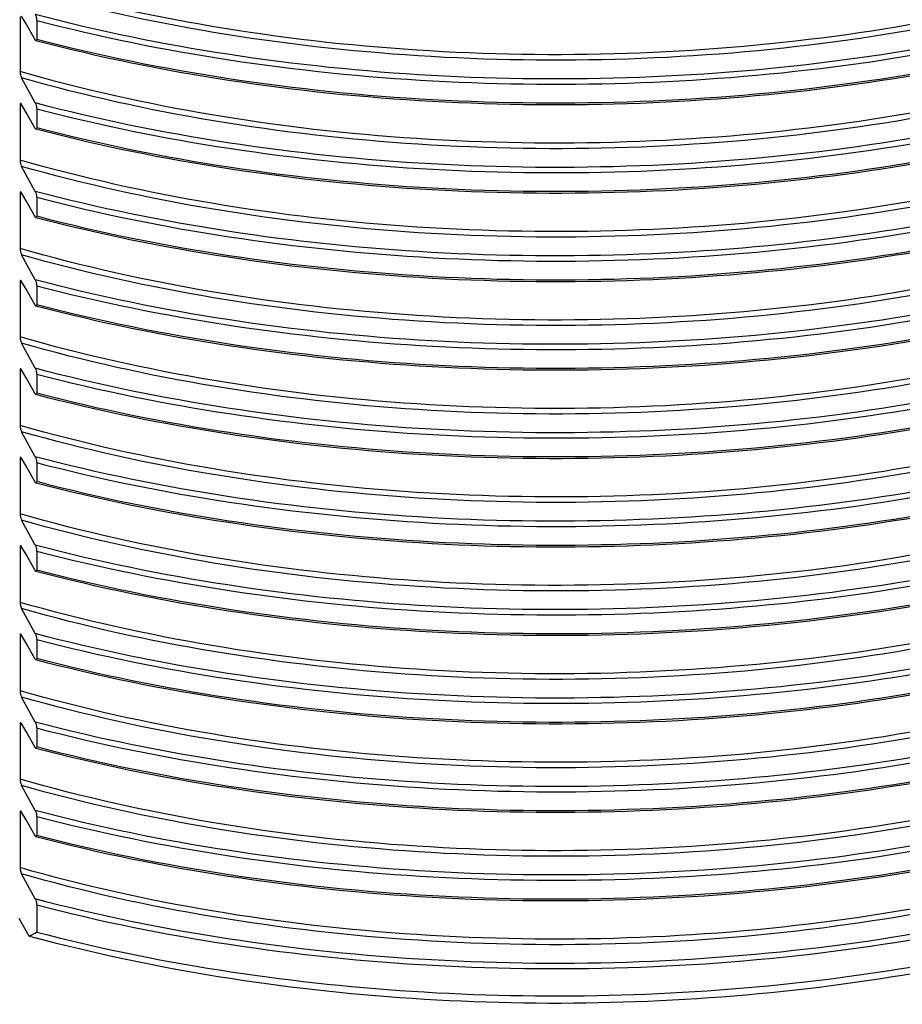
# Model space of a CAD drawing. Units: millimetres. Extents: x 84 to 761, y 49 to 335.
# Drawn here: x 130 to 173, y 49 to 98 of the extents above; entities that cross this region are included whole.
import ezdxf

# ---------------------------------------------------------------- set-up
doc = ezdxf.new("R2010")
doc.units = ezdxf.units.MM
doc.header["$LTSCALE"] = 46.255
doc.layers.add('AT110_016_00_new_view_5_BL6', color=7, linetype='CONTINUOUS')

# ---------------------------------------------------------------- blocks, each defined once
blk = doc.blocks.new('AT110_016_00_NEW_VIEW_5_BL6', base_point=(155.779, 124.715))
at = {"layer": 'AT110_016_00_new_view_5_BL6', "color": 7, "linetype": 'Continuous'}
for p, q in [((129.555, 97.683), (129.555, 94.998)), ((129.848, 97.336), (129.629, 97.721)), ((130.366, 97.492), (130.366, 96.593)), ((130.294, 96.55), (129.848, 97.336)), ((130.294, 93.465), (129.629, 94.69)), ((129.555, 93.353), (129.555, 90.668)), ((129.848, 93.006), (129.629, 93.391)), ((130.366, 93.162), (130.366, 92.263)), ((130.294, 92.22), (129.848, 93.006)), ((130.294, 89.135), (129.629, 90.36)), ((129.555, 89.022), (129.555, 86.338)), ((129.848, 88.675), (129.629, 89.061)), ((130.366, 88.832), (130.366, 87.933)), ((130.294, 87.89), (129.848, 88.675)), ((130.294, 84.805), (129.629, 86.03)), ((129.555, 84.692), (129.555, 82.008)), ((129.848, 84.345), (129.629, 84.731)), ((130.366, 84.501), (130.366, 83.603)), ((130.294, 83.559), (129.848, 84.345)), ((130.294, 80.474), (129.629, 81.7)), ((129.555, 80.362), (129.555, 77.677)), ((129.848, 80.015), (129.629, 80.401)), ((130.366, 80.171), (130.366, 79.273)), ((130.294, 79.229), (129.848, 80.015)), ((130.294, 76.144), (129.629, 77.37)), ((129.555, 76.032), (129.555, 73.347)), ((129.848, 75.685), (129.629, 76.071)), ((130.294, 74.899), (129.848, 75.685)), ((130.366, 75.841), (130.366, 74.942)), ((130.294, 71.814), (129.629, 73.04)), ((129.555, 71.702), (129.555, 69.017)), ((129.848, 71.355), (129.629, 71.741)), ((130.294, 70.569), (129.848, 71.355)), ((130.366, 71.511), (130.366, 70.612)), ((130.294, 67.484), (129.629, 68.709)), ((129.555, 67.372), (129.555, 64.687)), ((129.848, 67.025), (129.629, 67.41)), ((130.294, 66.239), (129.848, 67.025)), ((130.366, 67.181), (130.366, 66.282)), ((130.294, 63.154), (129.629, 64.379)), ((129.555, 63.042), (129.555, 60.357)), ((129.848, 62.695), (129.629, 63.08)), ((130.294, 61.909), (129.848, 62.695)), ((130.366, 62.851), (130.366, 61.952)), ((130.294, 58.824), (129.629, 60.049)), ((129.555, 58.712), (129.555, 56.027)), ((129.848, 58.365), (129.629, 58.75)), ((130.294, 57.579), (129.848, 58.365)), ((130.366, 58.521), (130.366, 57.622)), ((130.294, 54.494), (129.629, 55.719)), ((130.366, 54.191), (130.366, 52.875)), ((129.997, 52.675), (129.517, 53.541))]:
    blk.add_line(p, q, dxfattribs=at)
at = {"layer": 'AT110_016_00_new_view_5_BL6', "color": 9, "linetype": 'Continuous'}
for p, q in [((129.614, 93.336), (129.555, 93.353)), ((129.663, 93.322), (129.614, 93.336)), ((129.614, 89.005), (129.555, 89.022)), ((129.663, 88.991), (129.614, 89.005)), ((129.614, 84.675), (129.555, 84.692)), ((129.663, 84.661), (129.614, 84.675)), ((129.614, 80.345), (129.555, 80.362)), ((129.663, 80.331), (129.614, 80.345)), ((129.614, 76.015), (129.555, 76.032)), ((129.663, 76.001), (129.614, 76.015)), ((129.614, 71.685), (129.555, 71.702)), ((129.663, 71.671), (129.614, 71.685)), ((129.614, 67.355), (129.555, 67.372)), ((129.663, 67.341), (129.614, 67.355)), ((129.614, 63.025), (129.555, 63.042)), ((129.663, 63.011), (129.614, 63.025)), ((129.614, 58.695), (129.555, 58.712)), ((129.663, 58.681), (129.614, 58.695))]:
    blk.add_line(p, q, dxfattribs=at)
at = {"layer": 'AT110_016_00_new_view_5_BL6', "color": 7, "linetype": 'Continuous'}
for centre, radius, start, end in [((130.491, 96.661), 0.227, 209.5099, 212.5501), ((130.491, 92.331), 0.227, 209.5099, 212.5501), ((130.491, 88.001), 0.227, 209.5099, 212.5501), ((130.491, 83.671), 0.227, 209.5099, 212.5501), ((130.491, 79.341), 0.227, 209.5099, 212.5501), ((130.491, 75.011), 0.227, 209.5099, 212.5501), ((130.491, 70.681), 0.227, 209.5099, 212.5501), ((130.491, 66.351), 0.227, 209.5099, 212.5501), ((130.491, 62.02), 0.227, 209.5099, 212.5501), ((130.491, 57.69), 0.227, 209.5099, 212.5501), ((123.575, 64.948), 13.851, 297.6197, 299.3574), ((151.365, 130.946), 81.135, 254.7304, 254.94714)]:
    blk.add_arc(centre, radius, start, end, dxfattribs=at)
at = {"layer": 'AT110_016_00_new_view_5_BL6', "color": 9, "linetype": 'Continuous'}
for points, knots in [([(201.303, 108.941), (199.455, 107.348), (195.11, 104.41), (187.576, 100.968), (178.864, 98.311), (169.294, 96.54), (159.219, 95.719), (149.015, 95.88), (139.065, 97.016), (132.635, 98.443), (129.555, 99.328)], [0, 0, 0, 0, 0.097892, 0.208911, 0.33137, 0.462477, 0.598756, 0.736363, 0.87136, 1, 1, 1, 1]), ([(201.373, 108.632), (199.516, 107.045), (195.159, 104.119), (187.618, 100.689), (178.907, 98.04), (169.345, 96.273), (159.281, 95.45), (149.087, 95.604), (139.142, 96.728), (132.712, 98.142), (129.629, 99.02)], [0, 0, 0, 0, 0.098054, 0.209151, 0.331604, 0.462642, 0.598824, 0.736345, 0.871309, 1, 1, 1, 1]), ([(201.995, 107.401), (200.063, 105.865), (195.61, 103.037), (188.004, 99.707), (179.307, 97.13), (169.812, 95.394), (159.838, 94.557), (149.726, 94.65), (139.822, 95.667), (133.392, 96.977), (130.294, 97.795)], [0, 0, 0, 0, 0.099448, 0.211205, 0.333605, 0.464067, 0.599433, 0.736231, 0.870894, 1, 1, 1, 1]), ([(202.063, 107.097), (200.123, 105.567), (195.66, 102.749), (188.047, 99.429), (179.351, 96.86), (169.863, 95.127), (159.899, 94.289), (149.795, 94.375), (139.895, 95.381), (133.466, 96.681), (130.366, 97.492)], [0, 0, 0, 0, 0.099593, 0.211419, 0.333814, 0.464217, 0.5995, 0.736223, 0.870854, 1, 1, 1, 1]), ([(130.366, 96.593), (133.463, 95.783), (139.885, 94.484), (149.774, 93.477), (159.867, 93.389), (169.822, 94.223), (179.303, 95.95), (187.995, 98.512), (195.608, 101.823), (200.074, 104.635), (202.017, 106.162)], [0, 0, 0, 0, 0.129108, 0.263697, 0.400382, 0.53564, 0.666039, 0.788456, 0.900332, 1, 1, 1, 1]), ([(201.303, 104.61), (199.455, 103.018), (195.11, 100.08), (187.576, 96.638), (178.864, 93.981), (169.294, 92.209), (159.219, 91.388), (149.015, 91.55), (139.065, 92.686), (132.635, 94.113), (129.555, 94.998)], [0, 0, 0, 0, 0.097892, 0.208911, 0.33137, 0.462477, 0.598756, 0.736363, 0.87136, 1, 1, 1, 1]), ([(201.373, 104.302), (199.516, 102.715), (195.159, 99.789), (187.618, 96.358), (178.907, 93.71), (169.345, 91.942), (159.281, 91.12), (149.087, 91.274), (139.142, 92.398), (132.712, 93.812), (129.629, 94.69)], [0, 0, 0, 0, 0.098054, 0.209151, 0.331604, 0.462642, 0.598824, 0.736345, 0.871309, 1, 1, 1, 1]), ([(201.995, 103.071), (200.063, 101.535), (195.61, 98.707), (188.004, 95.377), (179.307, 92.8), (169.812, 91.064), (159.838, 90.227), (149.726, 90.32), (139.822, 91.337), (133.392, 92.647), (130.294, 93.465)], [0, 0, 0, 0, 0.099448, 0.211205, 0.333605, 0.464067, 0.599433, 0.736231, 0.870894, 1, 1, 1, 1]), ([(202.063, 102.767), (200.123, 101.237), (195.66, 98.419), (188.047, 95.099), (179.351, 92.53), (169.863, 90.797), (159.899, 89.959), (149.795, 90.045), (139.895, 91.051), (133.466, 92.35), (130.366, 93.162)], [0, 0, 0, 0, 0.099593, 0.211419, 0.333814, 0.464217, 0.5995, 0.736223, 0.870854, 1, 1, 1, 1]), ([(130.366, 92.263), (133.463, 91.453), (139.885, 90.154), (149.774, 89.147), (159.867, 89.059), (169.822, 89.893), (179.303, 91.62), (187.995, 94.182), (195.608, 97.493), (200.074, 100.305), (202.017, 101.832)], [0, 0, 0, 0, 0.129108, 0.263697, 0.400382, 0.53564, 0.666039, 0.788456, 0.900332, 1, 1, 1, 1]), ([(201.303, 100.28), (199.455, 98.687), (195.11, 95.75), (187.576, 92.307), (178.864, 89.651), (169.294, 87.879), (159.219, 87.058), (149.015, 87.219), (139.065, 88.356), (132.635, 89.782), (129.555, 90.668)], [0, 0, 0, 0, 0.097892, 0.208911, 0.33137, 0.462477, 0.598756, 0.736363, 0.87136, 1, 1, 1, 1]), ([(201.373, 99.972), (199.516, 98.385), (195.159, 95.459), (187.618, 92.028), (178.907, 89.38), (169.345, 87.612), (159.281, 86.79), (149.087, 86.944), (139.142, 88.068), (132.712, 89.482), (129.629, 90.36)], [0, 0, 0, 0, 0.098054, 0.209151, 0.331604, 0.462642, 0.598824, 0.736345, 0.871309, 1, 1, 1, 1]), ([(201.995, 98.741), (200.063, 97.205), (195.61, 94.377), (188.004, 91.047), (179.307, 88.47), (169.812, 86.734), (159.838, 85.897), (149.726, 85.989), (139.822, 87.007), (133.392, 88.317), (130.294, 89.135)], [0, 0, 0, 0, 0.099448, 0.211205, 0.333605, 0.464067, 0.599433, 0.736231, 0.870894, 1, 1, 1, 1]), ([(202.063, 98.437), (200.123, 96.907), (195.66, 94.088), (188.047, 90.769), (179.351, 88.199), (169.863, 86.467), (159.899, 85.629), (149.795, 85.714), (139.895, 86.721), (133.466, 88.02), (130.366, 88.832)], [0, 0, 0, 0, 0.099593, 0.211419, 0.333814, 0.464217, 0.5995, 0.736223, 0.870854, 1, 1, 1, 1]), ([(130.366, 87.933), (133.463, 87.122), (139.885, 85.824), (149.774, 84.817), (159.867, 84.729), (169.822, 85.563), (179.303, 87.29), (187.995, 89.852), (195.608, 93.163), (200.074, 95.975), (202.017, 97.502)], [0, 0, 0, 0, 0.129108, 0.263697, 0.400382, 0.53564, 0.666039, 0.788456, 0.900332, 1, 1, 1, 1]), ([(201.303, 95.95), (199.455, 94.357), (195.11, 91.419), (187.576, 87.977), (178.864, 85.321), (169.294, 83.549), (159.219, 82.728), (149.015, 82.889), (139.065, 84.026), (132.635, 85.452), (129.555, 86.338)], [0, 0, 0, 0, 0.097892, 0.208911, 0.33137, 0.462477, 0.598756, 0.736363, 0.87136, 1, 1, 1, 1]), ([(201.373, 95.642), (199.516, 94.055), (195.159, 91.129), (187.618, 87.698), (178.907, 85.05), (169.345, 83.282), (159.281, 82.46), (149.087, 82.613), (139.142, 83.737), (132.712, 85.152), (129.629, 86.03)], [0, 0, 0, 0, 0.098054, 0.209151, 0.331604, 0.462642, 0.598824, 0.736345, 0.871309, 1, 1, 1, 1]), ([(201.995, 94.411), (200.063, 92.875), (195.61, 90.047), (188.004, 86.717), (179.307, 84.14), (169.812, 82.404), (159.838, 81.567), (149.726, 81.659), (139.822, 82.677), (133.392, 83.987), (130.294, 84.805)], [0, 0, 0, 0, 0.099448, 0.211205, 0.333605, 0.464067, 0.599433, 0.736231, 0.870894, 1, 1, 1, 1]), ([(202.063, 94.107), (200.123, 92.577), (195.66, 89.758), (188.047, 86.439), (179.351, 83.869), (169.863, 82.136), (159.899, 81.298), (149.795, 81.384), (139.895, 82.391), (133.466, 83.69), (130.366, 84.501)], [0, 0, 0, 0, 0.099593, 0.211419, 0.333814, 0.464217, 0.5995, 0.736223, 0.870854, 1, 1, 1, 1]), ([(130.366, 83.603), (133.463, 82.792), (139.885, 81.494), (149.774, 80.487), (159.867, 80.399), (169.822, 81.233), (179.303, 82.959), (187.995, 85.522), (195.608, 88.833), (200.074, 91.645), (202.017, 93.172)], [0, 0, 0, 0, 0.129108, 0.263697, 0.400382, 0.53564, 0.666039, 0.788456, 0.900332, 1, 1, 1, 1]), ([(201.303, 91.62), (199.455, 90.027), (195.11, 87.089), (187.576, 83.647), (178.864, 80.99), (169.294, 79.219), (159.219, 78.398), (149.015, 78.559), (139.065, 79.696), (132.635, 81.122), (129.555, 82.008)], [0, 0, 0, 0, 0.097892, 0.208911, 0.33137, 0.462477, 0.598756, 0.736363, 0.87136, 1, 1, 1, 1]), ([(201.373, 91.312), (199.516, 89.725), (195.159, 86.798), (187.618, 83.368), (178.907, 80.72), (169.345, 78.952), (159.281, 78.129), (149.087, 78.283), (139.142, 79.407), (132.712, 80.822), (129.629, 81.7)], [0, 0, 0, 0, 0.098054, 0.209151, 0.331604, 0.462642, 0.598824, 0.736345, 0.871309, 1, 1, 1, 1]), ([(201.995, 90.081), (200.063, 88.545), (195.61, 85.716), (188.004, 82.387), (179.307, 79.81), (169.812, 78.073), (159.838, 77.237), (149.726, 77.329), (139.822, 78.347), (133.392, 79.657), (130.294, 80.474)], [0, 0, 0, 0, 0.099448, 0.211205, 0.333605, 0.464067, 0.599433, 0.736231, 0.870894, 1, 1, 1, 1]), ([(202.063, 89.777), (200.123, 88.247), (195.66, 85.428), (188.047, 82.109), (179.351, 79.539), (169.863, 77.806), (159.899, 76.968), (149.795, 77.054), (139.895, 78.061), (133.466, 79.36), (130.366, 80.171)], [0, 0, 0, 0, 0.099593, 0.211419, 0.333814, 0.464217, 0.5995, 0.736223, 0.870854, 1, 1, 1, 1]), ([(130.366, 79.273), (133.463, 78.462), (139.885, 77.164), (149.774, 76.157), (159.867, 76.069), (169.822, 76.902), (179.303, 78.629), (187.995, 81.192), (195.608, 84.503), (200.074, 87.315), (202.017, 88.842)], [0, 0, 0, 0, 0.129108, 0.263697, 0.400382, 0.53564, 0.666039, 0.788456, 0.900332, 1, 1, 1, 1]), ([(201.303, 87.29), (199.455, 85.697), (195.11, 82.759), (187.576, 79.317), (178.864, 76.66), (169.294, 74.889), (159.219, 74.068), (149.015, 74.229), (139.065, 75.366), (132.635, 76.792), (129.555, 77.677)], [0, 0, 0, 0, 0.097892, 0.208911, 0.33137, 0.462477, 0.598756, 0.736363, 0.87136, 1, 1, 1, 1]), ([(201.373, 86.982), (199.516, 85.395), (195.159, 82.468), (187.618, 79.038), (178.907, 76.39), (169.345, 74.622), (159.281, 73.799), (149.087, 73.953), (139.142, 75.077), (132.712, 76.491), (129.629, 77.37)], [0, 0, 0, 0, 0.098054, 0.209151, 0.331604, 0.462642, 0.598824, 0.736345, 0.871309, 1, 1, 1, 1]), ([(201.995, 85.751), (200.063, 84.215), (195.61, 81.386), (188.004, 78.057), (179.307, 75.479), (169.812, 73.743), (159.838, 72.907), (149.726, 72.999), (139.822, 74.017), (133.392, 75.327), (130.294, 76.144)], [0, 0, 0, 0, 0.099448, 0.211205, 0.333605, 0.464067, 0.599433, 0.736231, 0.870894, 1, 1, 1, 1]), ([(202.063, 85.447), (200.123, 83.916), (195.66, 81.098), (188.047, 77.779), (179.351, 75.209), (169.863, 73.476), (159.899, 72.638), (149.795, 72.724), (139.895, 73.73), (133.466, 75.03), (130.366, 75.841)], [0, 0, 0, 0, 0.099593, 0.211419, 0.333814, 0.464217, 0.5995, 0.736223, 0.870854, 1, 1, 1, 1]), ([(130.366, 74.942), (133.463, 74.132), (139.885, 72.834), (149.774, 71.827), (159.867, 71.739), (169.822, 72.572), (179.303, 74.299), (187.995, 76.862), (195.608, 80.173), (200.074, 82.984), (202.017, 84.511)], [0, 0, 0, 0, 0.129108, 0.263697, 0.400382, 0.53564, 0.666039, 0.788456, 0.900332, 1, 1, 1, 1]), ([(201.303, 82.96), (199.455, 81.367), (195.11, 78.429), (187.576, 74.987), (178.864, 72.33), (169.294, 70.559), (159.219, 69.738), (149.015, 69.899), (139.065, 71.035), (132.635, 72.462), (129.555, 73.347)], [0, 0, 0, 0, 0.097892, 0.208911, 0.33137, 0.462477, 0.598756, 0.736363, 0.87136, 1, 1, 1, 1]), ([(201.373, 82.651), (199.516, 81.064), (195.159, 78.138), (187.618, 74.708), (178.907, 72.059), (169.345, 70.292), (159.281, 69.469), (149.087, 69.623), (139.142, 70.747), (132.712, 72.161), (129.629, 73.04)], [0, 0, 0, 0, 0.098054, 0.209151, 0.331604, 0.462642, 0.598824, 0.736345, 0.871309, 1, 1, 1, 1]), ([(201.995, 81.42), (200.063, 79.885), (195.61, 77.056), (188.004, 73.726), (179.307, 71.149), (169.812, 69.413), (159.838, 68.577), (149.726, 68.669), (139.822, 69.686), (133.392, 70.997), (130.294, 71.814)], [0, 0, 0, 0, 0.099448, 0.211205, 0.333605, 0.464067, 0.599433, 0.736231, 0.870894, 1, 1, 1, 1]), ([(202.063, 81.117), (200.123, 79.586), (195.66, 76.768), (188.047, 73.449), (179.351, 70.879), (169.863, 69.146), (159.899, 68.308), (149.795, 68.394), (139.895, 69.4), (133.466, 70.7), (130.366, 71.511)], [0, 0, 0, 0, 0.099593, 0.211419, 0.333814, 0.464217, 0.5995, 0.736223, 0.870854, 1, 1, 1, 1]), ([(130.366, 70.612), (133.463, 69.802), (139.885, 68.503), (149.774, 67.497), (159.867, 67.408), (169.822, 68.242), (179.303, 69.969), (187.995, 72.532), (195.608, 75.843), (200.074, 78.654), (202.017, 80.181)], [0, 0, 0, 0, 0.129108, 0.263697, 0.400382, 0.53564, 0.666039, 0.788456, 0.900332, 1, 1, 1, 1]), ([(201.303, 78.63), (199.455, 77.037), (195.11, 74.099), (187.576, 70.657), (178.864, 68), (169.294, 66.229), (159.219, 65.408), (149.015, 65.569), (139.065, 66.705), (132.635, 68.132), (129.555, 69.017)], [0, 0, 0, 0, 0.097892, 0.208911, 0.33137, 0.462477, 0.598756, 0.736363, 0.87136, 1, 1, 1, 1]), ([(201.373, 78.321), (199.516, 76.734), (195.159, 73.808), (187.618, 70.378), (178.907, 67.729), (169.345, 65.962), (159.281, 65.139), (149.087, 65.293), (139.142, 66.417), (132.712, 67.831), (129.629, 68.709)], [0, 0, 0, 0, 0.098054, 0.209151, 0.331604, 0.462642, 0.598824, 0.736345, 0.871309, 1, 1, 1, 1]), ([(201.995, 77.09), (200.063, 75.555), (195.61, 72.726), (188.004, 69.396), (179.307, 66.819), (169.812, 65.083), (159.838, 64.247), (149.726, 64.339), (139.822, 65.356), (133.392, 66.667), (130.294, 67.484)], [0, 0, 0, 0, 0.099448, 0.211205, 0.333605, 0.464067, 0.599433, 0.736231, 0.870894, 1, 1, 1, 1]), ([(202.063, 76.787), (200.123, 75.256), (195.66, 72.438), (188.047, 69.119), (179.351, 66.549), (169.863, 64.816), (159.899, 63.978), (149.795, 64.064), (139.895, 65.07), (133.466, 66.37), (130.366, 67.181)], [0, 0, 0, 0, 0.099593, 0.211419, 0.333814, 0.464217, 0.5995, 0.736223, 0.870854, 1, 1, 1, 1]), ([(130.366, 66.282), (133.463, 65.472), (139.885, 64.173), (149.774, 63.166), (159.867, 63.078), (169.822, 63.912), (179.303, 65.639), (187.995, 68.201), (195.608, 71.512), (200.074, 74.324), (202.017, 75.851)], [0, 0, 0, 0, 0.129108, 0.263697, 0.400382, 0.53564, 0.666039, 0.788456, 0.900332, 1, 1, 1, 1]), ([(201.303, 74.3), (199.455, 72.707), (195.11, 69.769), (187.576, 66.327), (178.864, 63.67), (169.294, 61.899), (159.219, 61.078), (149.015, 61.239), (139.065, 62.375), (132.635, 63.802), (129.555, 64.687)], [0, 0, 0, 0, 0.097892, 0.208911, 0.33137, 0.462477, 0.598756, 0.736363, 0.87136, 1, 1, 1, 1]), ([(201.373, 73.991), (199.516, 72.404), (195.159, 69.478), (187.618, 66.048), (178.907, 63.399), (169.345, 61.632), (159.281, 60.809), (149.087, 60.963), (139.142, 62.087), (132.712, 63.501), (129.629, 64.379)], [0, 0, 0, 0, 0.098054, 0.209151, 0.331604, 0.462642, 0.598824, 0.736345, 0.871309, 1, 1, 1, 1]), ([(201.995, 72.76), (200.063, 71.224), (195.61, 68.396), (188.004, 65.066), (179.307, 62.489), (169.812, 60.753), (159.838, 59.916), (149.726, 60.009), (139.822, 61.026), (133.392, 62.336), (130.294, 63.154)], [0, 0, 0, 0, 0.099448, 0.211205, 0.333605, 0.464067, 0.599433, 0.736231, 0.870894, 1, 1, 1, 1]), ([(202.063, 72.456), (200.123, 70.926), (195.66, 68.108), (188.047, 64.788), (179.351, 62.219), (169.863, 60.486), (159.899, 59.648), (149.795, 59.734), (139.895, 60.74), (133.466, 62.04), (130.366, 62.851)], [0, 0, 0, 0, 0.099593, 0.211419, 0.333814, 0.464217, 0.5995, 0.736223, 0.870854, 1, 1, 1, 1]), ([(130.366, 61.952), (133.463, 61.142), (139.885, 59.843), (149.774, 58.836), (159.867, 58.748), (169.822, 59.582), (179.303, 61.309), (187.995, 63.871), (195.608, 67.182), (200.074, 69.994), (202.017, 71.521)], [0, 0, 0, 0, 0.129108, 0.263697, 0.400382, 0.53564, 0.666039, 0.788456, 0.900332, 1, 1, 1, 1]), ([(201.303, 69.969), (199.455, 68.377), (195.11, 65.439), (187.576, 61.997), (178.864, 59.34), (169.294, 57.568), (159.219, 56.747), (149.015, 56.909), (139.065, 58.045), (132.635, 59.472), (129.555, 60.357)], [0, 0, 0, 0, 0.097892, 0.208911, 0.33137, 0.462477, 0.598756, 0.736363, 0.87136, 1, 1, 1, 1]), ([(201.373, 69.661), (199.516, 68.074), (195.159, 65.148), (187.618, 61.717), (178.907, 59.069), (169.345, 57.301), (159.281, 56.479), (149.087, 56.633), (139.142, 57.757), (132.712, 59.171), (129.629, 60.049)], [0, 0, 0, 0, 0.098054, 0.209151, 0.331604, 0.462642, 0.598824, 0.736345, 0.871309, 1, 1, 1, 1]), ([(201.995, 68.43), (200.063, 66.894), (195.61, 64.066), (188.004, 60.736), (179.307, 58.159), (169.812, 56.423), (159.838, 55.586), (149.726, 55.679), (139.822, 56.696), (133.392, 58.006), (130.294, 58.824)], [0, 0, 0, 0, 0.099448, 0.211205, 0.333605, 0.464067, 0.599433, 0.736231, 0.870894, 1, 1, 1, 1]), ([(202.063, 68.126), (200.123, 66.596), (195.66, 63.778), (188.047, 60.458), (179.351, 57.888), (169.863, 56.156), (159.899, 55.318), (149.795, 55.404), (139.895, 56.41), (133.466, 57.709), (130.366, 58.521)], [0, 0, 0, 0, 0.099593, 0.211419, 0.333814, 0.464217, 0.5995, 0.736223, 0.870854, 1, 1, 1, 1]), ([(130.366, 57.622), (133.463, 56.811), (139.885, 55.513), (149.774, 54.506), (159.867, 54.418), (169.822, 55.252), (179.303, 56.979), (187.995, 59.541), (195.608, 62.852), (200.074, 65.664), (202.017, 67.191)], [0, 0, 0, 0, 0.129108, 0.263697, 0.400382, 0.53564, 0.666039, 0.788456, 0.900332, 1, 1, 1, 1]), ([(201.303, 65.639), (199.455, 64.046), (195.11, 61.109), (187.576, 57.666), (178.864, 55.01), (169.294, 53.238), (159.219, 52.417), (149.015, 52.578), (139.065, 53.715), (132.635, 55.141), (129.555, 56.027)], [0, 0, 0, 0, 0.097892, 0.208911, 0.33137, 0.462477, 0.598756, 0.736363, 0.87136, 1, 1, 1, 1]), ([(201.373, 65.331), (199.516, 63.744), (195.159, 60.818), (187.618, 57.387), (178.907, 54.739), (169.345, 52.971), (159.281, 52.149), (149.087, 52.302), (139.142, 53.426), (132.712, 54.841), (129.629, 55.719)], [0, 0, 0, 0, 0.098054, 0.209151, 0.331604, 0.462642, 0.598824, 0.736345, 0.871309, 1, 1, 1, 1]), ([(201.995, 64.1), (200.063, 62.564), (195.61, 59.736), (188.004, 56.406), (179.307, 53.829), (169.812, 52.093), (159.838, 51.256), (149.726, 51.348), (139.822, 52.366), (133.392, 53.676), (130.294, 54.494)], [0, 0, 0, 0, 0.099448, 0.211205, 0.333605, 0.464067, 0.599433, 0.736231, 0.870894, 1, 1, 1, 1]), ([(202.063, 63.796), (200.123, 62.266), (195.66, 59.447), (188.047, 56.128), (179.351, 53.558), (169.863, 51.826), (159.899, 50.988), (149.795, 51.073), (139.895, 52.08), (133.466, 53.379), (130.366, 54.191)], [0, 0, 0, 0, 0.099593, 0.211419, 0.333814, 0.464217, 0.5995, 0.736223, 0.870854, 1, 1, 1, 1])]:
    blk.add_open_spline(points, degree=3, knots=knots, dxfattribs=at)
at = {"layer": 'AT110_016_00_new_view_5_BL6', "color": 7, "linetype": 'Continuous'}
for points, knots in [([(202.045, 106.116), (200.103, 104.581), (195.636, 101.756), (188.018, 98.43), (179.318, 95.858), (169.827, 94.125), (159.862, 93.288), (149.758, 93.378), (139.859, 94.39), (133.432, 95.694), (130.333, 96.508)], [0, 0, 0, 0, 0.099732, 0.211613, 0.334019, 0.464408, 0.599661, 0.736341, 0.870919, 1, 1, 1, 1]), ([(202.045, 101.786), (200.103, 100.251), (195.636, 97.426), (188.018, 94.1), (179.318, 91.528), (169.827, 89.795), (159.862, 88.958), (149.758, 89.048), (139.859, 90.059), (133.432, 91.364), (130.333, 92.178)], [0, 0, 0, 0, 0.099732, 0.211613, 0.334019, 0.464408, 0.599661, 0.736341, 0.870919, 1, 1, 1, 1]), ([(130.294, 97.795), (130.316, 97.755), (130.348, 97.655), (130.366, 97.551), (130.366, 97.492)], [0, 0, 0, 0, 0.432746, 1, 1, 1, 1]), ([(202.045, 97.456), (200.103, 95.921), (195.636, 93.096), (188.018, 89.77), (179.318, 87.197), (169.827, 85.464), (159.862, 84.628), (149.758, 84.718), (139.859, 85.729), (133.432, 87.034), (130.333, 87.848)], [0, 0, 0, 0, 0.099732, 0.211613, 0.334019, 0.464408, 0.599661, 0.736341, 0.870919, 1, 1, 1, 1]), ([(130.333, 96.508), (130.33, 96.509), (130.316, 96.516), (130.307, 96.529), (130.3, 96.54)], [0, 0, 0, 0, 0.187424, 1, 1, 1, 1]), ([(130.366, 96.593), (130.366, 96.579), (130.367, 96.553), (130.35, 96.503), (130.333, 96.508)], [0, 0, 0, 0, 0.440458, 1, 1, 1, 1]), ([(129.555, 94.998), (129.555, 94.938), (129.574, 94.832), (129.607, 94.73), (129.629, 94.69)], [0, 0, 0, 0, 0.568423, 1, 1, 1, 1]), ([(129.589, 93.436), (129.584, 93.437), (129.569, 93.435), (129.556, 93.399), (129.555, 93.372), (129.555, 93.353)], [0, 0, 0, 0, 0.128627, 0.420055, 1, 1, 1, 1]), ([(129.629, 93.391), (129.627, 93.395), (129.62, 93.407), (129.611, 93.419), (129.604, 93.426)], [0, 0, 0, 0, 0.289679, 1, 1, 1, 1]), ([(130.294, 93.465), (130.316, 93.425), (130.348, 93.325), (130.366, 93.221), (130.366, 93.162)], [0, 0, 0, 0, 0.432746, 1, 1, 1, 1]), ([(202.045, 93.126), (200.103, 91.591), (195.636, 88.766), (188.018, 85.44), (179.318, 82.867), (169.827, 81.134), (159.862, 80.298), (149.758, 80.388), (139.859, 81.399), (133.432, 82.704), (130.333, 83.518)], [0, 0, 0, 0, 0.099732, 0.211613, 0.334019, 0.464408, 0.599661, 0.736341, 0.870919, 1, 1, 1, 1]), ([(130.333, 92.178), (130.33, 92.179), (130.316, 92.186), (130.307, 92.199), (130.3, 92.209)], [0, 0, 0, 0, 0.187424, 1, 1, 1, 1]), ([(130.366, 92.263), (130.366, 92.249), (130.367, 92.222), (130.35, 92.173), (130.333, 92.178)], [0, 0, 0, 0, 0.440458, 1, 1, 1, 1]), ([(129.555, 90.668), (129.555, 90.608), (129.574, 90.502), (129.607, 90.4), (129.629, 90.36)], [0, 0, 0, 0, 0.568423, 1, 1, 1, 1]), ([(129.589, 89.106), (129.584, 89.107), (129.569, 89.105), (129.556, 89.069), (129.555, 89.042), (129.555, 89.022)], [0, 0, 0, 0, 0.128627, 0.420055, 1, 1, 1, 1]), ([(129.629, 89.061), (129.627, 89.065), (129.62, 89.077), (129.611, 89.089), (129.604, 89.096)], [0, 0, 0, 0, 0.289679, 1, 1, 1, 1]), ([(130.294, 89.135), (130.316, 89.095), (130.348, 88.995), (130.366, 88.891), (130.366, 88.832)], [0, 0, 0, 0, 0.432746, 1, 1, 1, 1]), ([(202.045, 88.796), (200.103, 87.261), (195.636, 84.435), (188.018, 81.11), (179.318, 78.537), (169.827, 76.804), (159.862, 75.968), (149.758, 76.057), (139.859, 77.069), (133.432, 78.373), (130.333, 79.187)], [0, 0, 0, 0, 0.099732, 0.211613, 0.334019, 0.464408, 0.599661, 0.736341, 0.870919, 1, 1, 1, 1]), ([(130.333, 87.848), (130.33, 87.848), (130.316, 87.856), (130.307, 87.869), (130.3, 87.879)], [0, 0, 0, 0, 0.187424, 1, 1, 1, 1]), ([(130.366, 87.933), (130.366, 87.919), (130.367, 87.892), (130.35, 87.843), (130.333, 87.848)], [0, 0, 0, 0, 0.440458, 1, 1, 1, 1]), ([(129.555, 86.338), (129.555, 86.277), (129.574, 86.172), (129.607, 86.07), (129.629, 86.03)], [0, 0, 0, 0, 0.568423, 1, 1, 1, 1]), ([(129.589, 84.775), (129.584, 84.777), (129.569, 84.775), (129.556, 84.739), (129.555, 84.711), (129.555, 84.692)], [0, 0, 0, 0, 0.128627, 0.420055, 1, 1, 1, 1]), ([(129.629, 84.731), (129.627, 84.735), (129.62, 84.747), (129.611, 84.759), (129.604, 84.766)], [0, 0, 0, 0, 0.289679, 1, 1, 1, 1]), ([(130.294, 84.805), (130.316, 84.765), (130.348, 84.665), (130.366, 84.561), (130.366, 84.501)], [0, 0, 0, 0, 0.432746, 1, 1, 1, 1]), ([(202.045, 84.466), (200.103, 82.931), (195.636, 80.105), (188.018, 76.78), (179.318, 74.207), (169.827, 72.474), (159.862, 71.638), (149.758, 71.727), (139.859, 72.739), (133.432, 74.043), (130.333, 74.857)], [0, 0, 0, 0, 0.099732, 0.211613, 0.334019, 0.464408, 0.599661, 0.736341, 0.870919, 1, 1, 1, 1]), ([(130.333, 83.518), (130.33, 83.518), (130.316, 83.525), (130.307, 83.539), (130.3, 83.549)], [0, 0, 0, 0, 0.187424, 1, 1, 1, 1]), ([(130.366, 83.603), (130.366, 83.589), (130.367, 83.562), (130.35, 83.513), (130.333, 83.518)], [0, 0, 0, 0, 0.440458, 1, 1, 1, 1]), ([(129.555, 82.008), (129.555, 81.947), (129.574, 81.842), (129.607, 81.74), (129.629, 81.7)], [0, 0, 0, 0, 0.568423, 1, 1, 1, 1]), ([(129.589, 80.445), (129.584, 80.446), (129.569, 80.444), (129.556, 80.409), (129.555, 80.381), (129.555, 80.362)], [0, 0, 0, 0, 0.128627, 0.420055, 1, 1, 1, 1]), ([(129.629, 80.401), (129.627, 80.404), (129.62, 80.417), (129.611, 80.429), (129.604, 80.436)], [0, 0, 0, 0, 0.289679, 1, 1, 1, 1]), ([(130.294, 80.474), (130.316, 80.435), (130.348, 80.334), (130.366, 80.231), (130.366, 80.171)], [0, 0, 0, 0, 0.432746, 1, 1, 1, 1]), ([(202.045, 80.136), (200.103, 78.601), (195.636, 75.775), (188.018, 72.449), (179.318, 69.877), (169.827, 68.144), (159.862, 67.308), (149.758, 67.397), (139.859, 68.409), (133.432, 69.713), (130.333, 70.527)], [0, 0, 0, 0, 0.099732, 0.211613, 0.334019, 0.464408, 0.599661, 0.736341, 0.870919, 1, 1, 1, 1]), ([(130.333, 79.187), (130.33, 79.188), (130.316, 79.195), (130.307, 79.209), (130.3, 79.219)], [0, 0, 0, 0, 0.187424, 1, 1, 1, 1]), ([(130.366, 79.273), (130.366, 79.259), (130.367, 79.232), (130.35, 79.183), (130.333, 79.187)], [0, 0, 0, 0, 0.440458, 1, 1, 1, 1]), ([(129.555, 77.677), (129.555, 77.617), (129.574, 77.512), (129.607, 77.41), (129.629, 77.37)], [0, 0, 0, 0, 0.568423, 1, 1, 1, 1]), ([(129.589, 76.115), (129.584, 76.116), (129.569, 76.114), (129.556, 76.078), (129.555, 76.051), (129.555, 76.032)], [0, 0, 0, 0, 0.128627, 0.420055, 1, 1, 1, 1]), ([(129.629, 76.071), (129.627, 76.074), (129.62, 76.087), (129.611, 76.099), (129.604, 76.106)], [0, 0, 0, 0, 0.289679, 1, 1, 1, 1]), ([(130.294, 76.144), (130.316, 76.105), (130.348, 76.004), (130.366, 75.9), (130.366, 75.841)], [0, 0, 0, 0, 0.432746, 1, 1, 1, 1]), ([(202.045, 75.805), (200.103, 74.271), (195.636, 71.445), (188.018, 68.119), (179.318, 65.547), (169.827, 63.814), (159.862, 62.978), (149.758, 63.067), (139.859, 64.079), (133.432, 65.383), (130.333, 66.197)], [0, 0, 0, 0, 0.099732, 0.211613, 0.334019, 0.464408, 0.599661, 0.736341, 0.870919, 1, 1, 1, 1]), ([(130.333, 74.857), (130.33, 74.858), (130.316, 74.865), (130.307, 74.878), (130.3, 74.889)], [0, 0, 0, 0, 0.187424, 1, 1, 1, 1]), ([(130.366, 74.942), (130.366, 74.928), (130.367, 74.902), (130.35, 74.853), (130.333, 74.857)], [0, 0, 0, 0, 0.440458, 1, 1, 1, 1]), ([(129.555, 73.347), (129.555, 73.287), (129.574, 73.181), (129.607, 73.08), (129.629, 73.04)], [0, 0, 0, 0, 0.568423, 1, 1, 1, 1]), ([(129.589, 71.785), (129.584, 71.786), (129.569, 71.784), (129.556, 71.748), (129.555, 71.721), (129.555, 71.702)], [0, 0, 0, 0, 0.128627, 0.420055, 1, 1, 1, 1]), ([(129.629, 71.741), (129.627, 71.744), (129.62, 71.757), (129.611, 71.769), (129.604, 71.776)], [0, 0, 0, 0, 0.289679, 1, 1, 1, 1]), ([(130.294, 71.814), (130.316, 71.774), (130.348, 71.674), (130.366, 71.57), (130.366, 71.511)], [0, 0, 0, 0, 0.432746, 1, 1, 1, 1]), ([(202.045, 71.475), (200.103, 69.94), (195.636, 67.115), (188.018, 63.789), (179.318, 61.217), (169.827, 59.484), (159.862, 58.647), (149.758, 58.737), (139.859, 59.749), (133.432, 61.053), (130.333, 61.867)], [0, 0, 0, 0, 0.099732, 0.211613, 0.334019, 0.464408, 0.599661, 0.736341, 0.870919, 1, 1, 1, 1]), ([(130.333, 70.527), (130.33, 70.528), (130.316, 70.535), (130.307, 70.548), (130.3, 70.559)], [0, 0, 0, 0, 0.187424, 1, 1, 1, 1]), ([(130.366, 70.612), (130.366, 70.598), (130.367, 70.572), (130.35, 70.523), (130.333, 70.527)], [0, 0, 0, 0, 0.440458, 1, 1, 1, 1]), ([(129.555, 69.017), (129.555, 68.957), (129.574, 68.851), (129.607, 68.75), (129.629, 68.709)], [0, 0, 0, 0, 0.568423, 1, 1, 1, 1]), ([(129.589, 67.455), (129.584, 67.456), (129.569, 67.454), (129.556, 67.418), (129.555, 67.391), (129.555, 67.372)], [0, 0, 0, 0, 0.128627, 0.420055, 1, 1, 1, 1]), ([(129.629, 67.41), (129.627, 67.414), (129.62, 67.427), (129.611, 67.438), (129.604, 67.445)], [0, 0, 0, 0, 0.289679, 1, 1, 1, 1]), ([(130.294, 67.484), (130.316, 67.444), (130.348, 67.344), (130.366, 67.24), (130.366, 67.181)], [0, 0, 0, 0, 0.432746, 1, 1, 1, 1]), ([(202.045, 67.145), (200.103, 65.61), (195.636, 62.785), (188.018, 59.459), (179.318, 56.887), (169.827, 55.154), (159.862, 54.317), (149.758, 54.407), (139.859, 55.418), (133.432, 56.723), (130.333, 57.537)], [0, 0, 0, 0, 0.099732, 0.211613, 0.334019, 0.464408, 0.599661, 0.736341, 0.870919, 1, 1, 1, 1]), ([(130.333, 66.197), (130.33, 66.198), (130.316, 66.205), (130.307, 66.218), (130.3, 66.229)], [0, 0, 0, 0, 0.187424, 1, 1, 1, 1]), ([(130.366, 66.282), (130.366, 66.268), (130.367, 66.242), (130.35, 66.193), (130.333, 66.197)], [0, 0, 0, 0, 0.440458, 1, 1, 1, 1]), ([(129.555, 64.687), (129.555, 64.627), (129.574, 64.521), (129.607, 64.42), (129.629, 64.379)], [0, 0, 0, 0, 0.568423, 1, 1, 1, 1]), ([(130.294, 63.154), (130.316, 63.114), (130.348, 63.014), (130.366, 62.91), (130.366, 62.851)], [0, 0, 0, 0, 0.432746, 1, 1, 1, 1]), ([(129.589, 63.125), (129.584, 63.126), (129.569, 63.124), (129.556, 63.088), (129.555, 63.061), (129.555, 63.042)], [0, 0, 0, 0, 0.128627, 0.420055, 1, 1, 1, 1]), ([(129.629, 63.08), (129.627, 63.084), (129.62, 63.096), (129.611, 63.108), (129.604, 63.115)], [0, 0, 0, 0, 0.289679, 1, 1, 1, 1]), ([(130.333, 61.867), (130.33, 61.868), (130.316, 61.875), (130.307, 61.888), (130.3, 61.899)], [0, 0, 0, 0, 0.187424, 1, 1, 1, 1]), ([(130.366, 61.952), (130.366, 61.938), (130.367, 61.912), (130.35, 61.862), (130.333, 61.867)], [0, 0, 0, 0, 0.440458, 1, 1, 1, 1]), ([(199.703, 60.751), (197.711, 59.343), (193.217, 56.764), (185.677, 53.747), (177.183, 51.447), (168.006, 49.94), (158.436, 49.272), (148.781, 49.467), (139.352, 50.517), (133.239, 51.802), (130.293, 52.595)], [0, 0, 0, 0, 0.102009, 0.215532, 0.338779, 0.46921, 0.603816, 0.739335, 0.87245, 1, 1, 1, 1]), ([(130.366, 52.875), (133.304, 52.106), (139.391, 50.858), (148.767, 49.834), (158.358, 49.64), (167.87, 50.282), (177.013, 51.739), (185.511, 53.967), (193.105, 56.898), (197.667, 59.402), (199.71, 60.771)], [0, 0, 0, 0, 0.127381, 0.260059, 0.395033, 0.529162, 0.659356, 0.782746, 0.896889, 1, 1, 1, 1]), ([(129.555, 60.357), (129.555, 60.297), (129.574, 60.191), (129.607, 60.089), (129.629, 60.049)], [0, 0, 0, 0, 0.568423, 1, 1, 1, 1]), ([(130.294, 58.824), (130.316, 58.784), (130.348, 58.684), (130.366, 58.58), (130.366, 58.521)], [0, 0, 0, 0, 0.432746, 1, 1, 1, 1]), ([(129.589, 58.795), (129.584, 58.796), (129.569, 58.794), (129.556, 58.758), (129.555, 58.731), (129.555, 58.712)], [0, 0, 0, 0, 0.128627, 0.420055, 1, 1, 1, 1]), ([(129.629, 58.75), (129.627, 58.754), (129.62, 58.766), (129.611, 58.778), (129.604, 58.785)], [0, 0, 0, 0, 0.289679, 1, 1, 1, 1]), ([(130.333, 57.537), (130.33, 57.538), (130.316, 57.545), (130.307, 57.558), (130.3, 57.568)], [0, 0, 0, 0, 0.187424, 1, 1, 1, 1]), ([(130.366, 57.622), (130.366, 57.608), (130.367, 57.581), (130.35, 57.532), (130.333, 57.537)], [0, 0, 0, 0, 0.440458, 1, 1, 1, 1]), ([(129.555, 56.027), (129.555, 55.967), (129.574, 55.861), (129.607, 55.759), (129.629, 55.719)], [0, 0, 0, 0, 0.568423, 1, 1, 1, 1]), ([(130.294, 54.494), (130.316, 54.454), (130.348, 54.354), (130.366, 54.25), (130.366, 54.191)], [0, 0, 0, 0, 0.432746, 1, 1, 1, 1])]:
    blk.add_open_spline(points, degree=3, knots=knots, dxfattribs=at)
for points in [[(129.604, 93.426), (129.599, 93.43), (129.594, 93.434), (129.589, 93.436)], [(129.604, 89.096), (129.599, 89.1), (129.594, 89.104), (129.589, 89.106)], [(129.604, 84.766), (129.599, 84.77), (129.594, 84.774), (129.589, 84.775)], [(129.604, 80.436), (129.599, 80.44), (129.594, 80.444), (129.589, 80.445)], [(129.604, 76.106), (129.599, 76.11), (129.594, 76.114), (129.589, 76.115)], [(129.604, 71.776), (129.599, 71.78), (129.594, 71.783), (129.589, 71.785)], [(129.604, 67.445), (129.599, 67.449), (129.594, 67.453), (129.589, 67.455)], [(129.604, 63.115), (129.599, 63.119), (129.594, 63.123), (129.589, 63.125)], [(129.604, 58.785), (129.599, 58.789), (129.594, 58.793), (129.589, 58.795)]]:
    blk.add_open_spline(points, degree=3, dxfattribs=at)

msp = doc.modelspace()

# ---------------------------------------------------------------- block references
at = {"layer": 'AT110_016_00_new_view_5_BL6'}
msp.add_blockref('AT110_016_00_NEW_VIEW_5_BL6', (155.779, 124.715), dxfattribs=at)

doc.saveas('drawing.dxf')
